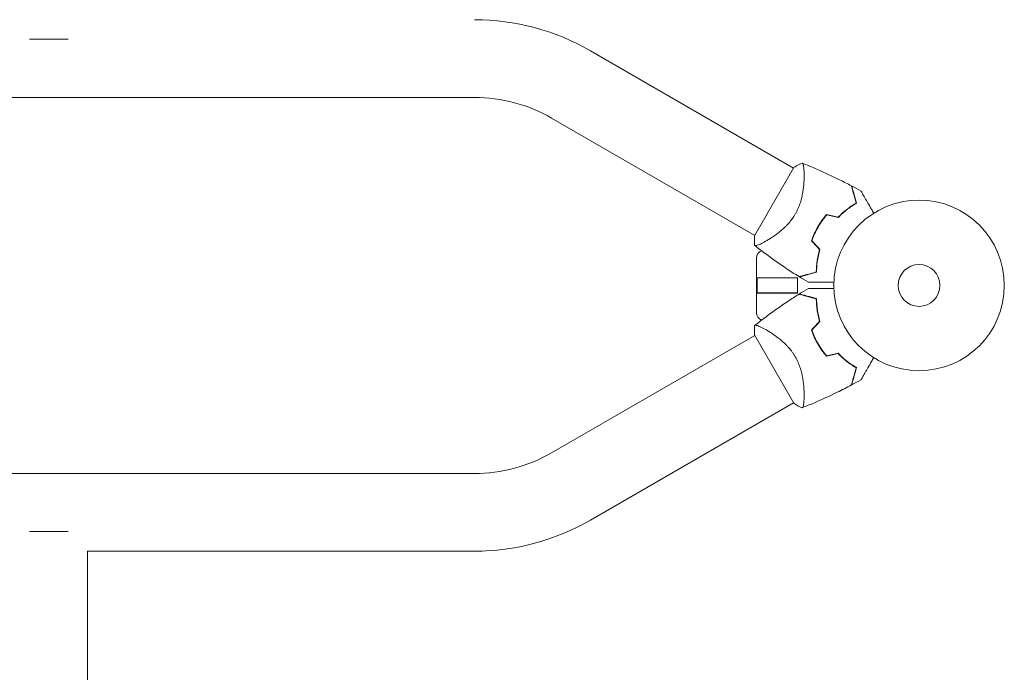
# Model space of a CAD drawing. Units: millimetres. Extents: x -11200 to 11200, y -11200 to 11200.
# Drawn here: x 8482 to 9094, y 3599 to 4005 of the extents above; entities that cross this region are included whole.
import ezdxf

# ---------------------------------------------------------------- set-up
doc = ezdxf.new("R2010")
doc.units = ezdxf.units.MM
doc.header["$LTSCALE"] = 20
doc.layers.add('2d', color=230, linetype='Continuous')

msp = doc.modelspace()

# ---------------------------------------------------------------- linework, layer by layer
at = {"layer": '2d', "lineweight": 0}
for p, q in [((8488.03, 3992.89), (8512.03, 3992.89)), ((8836.7, 3985.73), (8963.01, 3912.81)), ((8235.37, 3956.74), (8764.63, 3956.74)), ((8812.55, 3943.9), (8938.86, 3870.98)), ((8963.18, 3913.11), (8938.68, 3870.67)), ((8969.55, 3909.03), (8969.55, 3909.03)), ((8945.4, 3867.2), (8945.4, 3867.2)), ((8939.96, 3822.93), (8939.96, 3856.86)), ((8939.96, 3844.64), (8965.46, 3844.64)), ((8940.46, 3835.24), (8940.46, 3844.54)), ((8940.46, 3844.54), (8965.46, 3844.54)), ((8965.46, 3844.64), (8965.46, 3835.14)), ((8939.96, 3835.14), (8965.46, 3835.14)), ((8940.46, 3835.24), (8965.46, 3835.24)), ((8938.86, 3808.79), (8812.58, 3735.88)), ((8938.69, 3809.1), (8963.19, 3766.67)), ((8945.41, 3812.57), (8945.41, 3812.57)), ((8969.56, 3770.74), (8969.56, 3770.74)), ((8963.02, 3766.96), (8836.73, 3694.05)), ((8764.66, 3723.04), (8235.4, 3723.04)), ((8512.03, 3686.89), (8488.03, 3686.89)), ((8524.18, 3241.89), (8524.18, 3674.74)), ((8764.66, 3674.74), (8524.18, 3674.74))]:
    msp.add_line(p, q, dxfattribs=at)
for radius in [53, 13]:
    msp.add_circle((9041, 3839.89), radius, dxfattribs=at)
for centre, radius, start, end in [((8764.63, 3860.89), 144.15, 60, 90), ((8764.63, 3860.89), 95.85, 60, 90), ((9026.58, 3848.22), 49.45, 136.49164, 136.75963), ((9026.58, 3848.22), 49.45, 163.24037, 163.50836), ((8944.96, 3856.86), 5, 112.05368, 180.00002), ((8944.96, 3822.93), 5, 179.99998, 248.0213), ((9026.58, 3831.57), 49.45, 196.49519, 196.76318), ((9026.58, 3831.57), 49.45, 223.24392, 223.51191), ((8764.66, 3818.89), 95.85, 270, 300), ((8764.66, 3818.89), 144.15, 270, 300)]:
    msp.add_arc(centre, radius, start, end, dxfattribs=at)
for points, knots in [([(8963.18, 3913.11), (8964.28, 3913.83), (8965.39, 3914.48), (8967.11, 3915.38), (8967.69, 3915.67), (8968.28, 3915.94)], [0, 0, 0, 0, 3.969894, 3.969894, 5.95449, 5.95449, 5.95449, 5.95449]), ([(8968.28, 3915.94), (8968.28, 3915.94), (8968.28, 3915.94), (8968.29, 3915.94), (8968.32, 3915.93), (8968.41, 3915.89), (8968.45, 3915.87), (8968.51, 3915.85), (8968.54, 3915.84), (8968.59, 3915.81), (8968.61, 3915.8), (8968.73, 3915.69), (8968.81, 3915.54), (8968.94, 3915.21), (8968.98, 3915.08), (8969.05, 3914.79), (8969.09, 3914.63), (8969.26, 3913.75), (8969.37, 3912.81), (8969.49, 3911.11), (8969.52, 3910.49), (8969.54, 3909.49), (8969.55, 3909.15), (8969.56, 3908.43), (8969.56, 3908.06), (8969.55, 3906.17), (8969.49, 3904.51), (8969.27, 3901.82), (8969.17, 3900.89), (8968.99, 3899.45), (8968.92, 3898.95), (8968.76, 3897.96), (8968.68, 3897.46), (8968.4, 3895.94), (8968.18, 3894.91), (8967.78, 3893.34), (8967.64, 3892.81), (8967.32, 3891.73), (8967.15, 3891.19), (8966.6, 3889.57), (8966.18, 3888.5), (8965.47, 3886.91), (8965.22, 3886.38), (8964.82, 3885.59), (8964.68, 3885.33), (8964.39, 3884.81), (8964.25, 3884.55), (8964.1, 3884.29)], [0.16840129, 0.16840129, 0.16840129, 0.16840129, 0.16868251, 0.16868251, 0.17219218, 0.17219218, 0.17394701, 0.17394701, 0.17482443, 0.17482443, 0.17570184, 0.17570184, 0.17921151, 0.17921151, 0.18096635, 0.18096635, 0.18272118, 0.18272118, 0.18974052, 0.18974052, 0.19325019, 0.19325019, 0.19500502, 0.19500502, 0.19675986, 0.19675986, 0.2037792, 0.2037792, 0.20728887, 0.20728887, 0.2090437, 0.2090437, 0.21079853, 0.21079853, 0.2143082, 0.2143082, 0.21606304, 0.21606304, 0.21781787, 0.21781787, 0.22132754, 0.22132754, 0.22308238, 0.22308238, 0.22395979, 0.22395979, 0.22483721, 0.22483721, 0.22483721, 0.22483721]), ([(8968.29, 3915.94), (8971.38, 3914.72), (8974.45, 3913.45), (8982.26, 3910.06), (8986.98, 3907.86), (8994.1, 3904.32), (8996.56, 3903.06), (8998.99, 3901.76)], [0, 0, 0, 0, 10.001334, 10.001334, 25.653199, 25.653199, 33.969574, 33.969574, 33.969574, 33.969574]), ([(9001.86, 3891.05), (9001.55, 3892.2), (9001.26, 3893.29), (9000.72, 3895.31), (9000.47, 3896.25), (9000.13, 3897.52), (9000.02, 3897.92), (8999.82, 3898.68), (8999.72, 3899.03), (8999.46, 3900), (8999.32, 3900.53), (8999.17, 3901.11), (8999.13, 3901.26), (8999.07, 3901.49), (8999.05, 3901.57), (8999.04, 3901.6), (8999.04, 3901.61), (8999.03, 3901.62), (8999.03, 3901.62), (8999.03, 3901.63), (8999.02, 3901.64), (8999.02, 3901.67), (8999.01, 3901.68), (8999, 3901.72), (8999, 3901.73), (8999, 3901.75), (8998.99, 3901.76), (8998.99, 3901.76)], [0, 0, 0, 0, 0.00498507, 0.00498507, 0.00997014, 0.00997014, 0.01246267, 0.01246267, 0.01495521, 0.01495521, 0.01994028, 0.01994028, 0.02243281, 0.02243281, 0.02492534, 0.02492534, 0.02554848, 0.02554848, 0.02617161, 0.02617161, 0.02741788, 0.02741788, 0.02991041, 0.02991041, 0.03489548, 0.03489548, 0.03928387, 0.03928387, 0.03928387, 0.03928387]), ([(9002.1, 3890.95), (9001.8, 3892.06), (9001.52, 3893.1), (9001, 3895.04), (9000.76, 3895.94), (9000.43, 3897.18), (9000.32, 3897.57), (9000.12, 3898.32), (9000.03, 3898.67), (8999.77, 3899.64), (8999.62, 3900.18), (8999.46, 3900.8), (8999.41, 3900.97), (8999.34, 3901.25), (8999.31, 3901.35), (8999.29, 3901.44), (8999.28, 3901.46), (8999.28, 3901.48), (8999.27, 3901.49), (8999.27, 3901.52), (8999.26, 3901.53), (8999.25, 3901.57), (8999.25, 3901.59), (8999.24, 3901.62), (8999.24, 3901.62), (8999.24, 3901.63), (8999.24, 3901.63), (8999.24, 3901.63)], [0, 0, 0, 0, 0.00477017, 0.00477017, 0.00954034, 0.00954034, 0.01192543, 0.01192543, 0.01431051, 0.01431051, 0.01908068, 0.01908068, 0.02146577, 0.02146577, 0.02385086, 0.02385086, 0.0250434, 0.0250434, 0.02623594, 0.02623594, 0.02862103, 0.02862103, 0.0333912, 0.0333912, 0.03816137, 0.03816137, 0.03927414, 0.03927414, 0.03927414, 0.03927414]), ([(9004.93, 3898.51), (9004.93, 3898.51), (9004.93, 3898.5), (9004.95, 3898.48), (9004.96, 3898.46), (9004.98, 3898.42), (9004.99, 3898.4), (9005.01, 3898.37), (9005.02, 3898.36), (9005.03, 3898.34), (9005.03, 3898.34), (9005.04, 3898.31), (9005.05, 3898.3), (9005.12, 3898.19), (9005.21, 3898.02), (9005.48, 3897.56), (9005.65, 3897.27), (9006.04, 3896.59), (9006.26, 3896.2), (9006.76, 3895.34), (9007.03, 3894.87), (9007.9, 3893.36), (9008.55, 3892.24), (9009.94, 3889.84), (9010.68, 3888.55), (9011.91, 3886.41), (9012.38, 3885.61), (9012.85, 3884.8)], [0.04930785, 0.04930785, 0.04930785, 0.04930785, 0.05422987, 0.05422987, 0.06025541, 0.06025541, 0.06326818, 0.06326818, 0.06477456, 0.06477456, 0.06552775, 0.06552775, 0.06628095, 0.06628095, 0.06929372, 0.06929372, 0.07230649, 0.07230649, 0.07531926, 0.07531926, 0.07833203, 0.07833203, 0.08435757, 0.08435757, 0.09038311, 0.09038311, 0.09385287, 0.09385287, 0.09385287, 0.09385287]), ([(8990.72, 3882.26), (8991.63, 3883.22), (8992.56, 3884.12), (8994.42, 3885.8), (8995.36, 3886.58), (8996.77, 3887.67), (8997.24, 3888.02), (8998.18, 3888.7), (8998.65, 3889.03), (9000.05, 3889.96), (9000.97, 3890.53), (9001.86, 3891.05)], [0, 0, 0, 0, 0.00414637, 0.00414637, 0.00829274, 0.00829274, 0.01036592, 0.01036592, 0.0124391, 0.0124391, 0.01658547, 0.01658547, 0.01658547, 0.01658547]), ([(8990.78, 3882.04), (8991.71, 3883.02), (8992.65, 3883.93), (8994.54, 3885.64), (8995.49, 3886.43), (8996.92, 3887.54), (8997.4, 3887.89), (8998.36, 3888.58), (8998.84, 3888.91), (9000.26, 3889.86), (9001.19, 3890.43), (9002.1, 3890.95)], [0, 0, 0, 0, 0.00420297, 0.00420297, 0.00840595, 0.00840595, 0.01050744, 0.01050744, 0.01260892, 0.01260892, 0.0168119, 0.0168119, 0.0168119, 0.0168119]), ([(8964.1, 3884.29), (8963.5, 3883.26), (8962.86, 3882.27), (8961.5, 3880.39), (8960.78, 3879.5), (8959.66, 3878.21), (8959.28, 3877.8), (8958.51, 3876.99), (8958.12, 3876.6), (8956.96, 3875.46), (8956.18, 3874.76), (8954.61, 3873.42), (8953.82, 3872.79), (8952.28, 3871.62), (8951.53, 3871.07), (8950.06, 3870.05), (8949.34, 3869.58), (8947.94, 3868.69), (8947.26, 3868.27), (8945.29, 3867.12), (8944.12, 3866.49), (8942.58, 3865.73), (8942.1, 3865.51), (8941.24, 3865.13), (8940.84, 3864.98), (8939.83, 3864.63), (8939.36, 3864.55), (8939.08, 3864.63), (8939.05, 3864.64), (8939.01, 3864.67), (8938.99, 3864.68), (8938.93, 3864.73), (8938.9, 3864.75), (8938.82, 3864.82), (8938.79, 3864.84), (8938.78, 3864.84), (8938.78, 3864.84), (8938.78, 3864.84)], [0, 0, 0, 0, 0.00351649, 0.00351649, 0.00703299, 0.00703299, 0.00879123, 0.00879123, 0.01054948, 0.01054948, 0.01406598, 0.01406598, 0.01758247, 0.01758247, 0.02109896, 0.02109896, 0.02461546, 0.02461546, 0.02813195, 0.02813195, 0.03516494, 0.03516494, 0.03868143, 0.03868143, 0.04219793, 0.04219793, 0.04923091, 0.04923091, 0.05011004, 0.05011004, 0.05098916, 0.05098916, 0.05274741, 0.05274741, 0.0562639, 0.0562639, 0.05666079, 0.05666079, 0.05666079, 0.05666079]), ([(8983.54, 3883.95), (8982.52, 3882.77), (8981.55, 3881.55), (8979.71, 3878.98), (8978.85, 3877.64), (8978.04, 3876.24)], [0, 0, 0, 0, 0.004778412, 0.004778412, 0.009556824, 0.009556824, 0.009556824, 0.009556824]), ([(8978.21, 3876.14), (8978.61, 3876.83), (8979.02, 3877.5), (8979.87, 3878.82), (8980.31, 3879.47), (8981.66, 3881.36), (8982.61, 3882.57), (8983.61, 3883.73)], [0.009393696, 0.009393696, 0.009393696, 0.009393696, 0.011738601, 0.011738601, 0.014083505, 0.014083505, 0.018773315, 0.018773315, 0.018773315, 0.018773315]), ([(8978.04, 3876.24), (8977.23, 3874.84), (8976.5, 3873.42), (8975.2, 3870.55), (8974.62, 3869.1), (8974.11, 3867.63)], [0.009556824, 0.009556824, 0.009556824, 0.009556824, 0.014332328, 0.014332328, 0.019107831, 0.019107831, 0.019107831, 0.019107831]), ([(8974.34, 3867.68), (8974.84, 3869.12), (8975.42, 3870.55), (8976.7, 3873.38), (8977.42, 3874.77), (8978.21, 3876.14)], [0, 0, 0, 0, 0.004696848, 0.004696848, 0.009393696, 0.009393696, 0.009393696, 0.009393696]), ([(8966.42, 3845.34), (8963.6, 3847.09), (8960.81, 3848.9), (8953.74, 3853.65), (8949.5, 3856.66), (8943.14, 3861.43), (8940.95, 3863.12), (8938.79, 3864.84)], [0, 0, 0, 0, 10.001335, 10.001335, 25.652814, 25.652814, 33.969558, 33.969558, 33.969558, 33.969558]), ([(8979.17, 3862.25), (8978.79, 3860.98), (8978.48, 3859.73), (8977.95, 3857.28), (8977.75, 3856.08), (8977.5, 3854.31), (8977.44, 3853.72), (8977.32, 3852.57), (8977.27, 3852), (8977.16, 3850.32), (8977.13, 3849.24), (8977.13, 3848.21)], [0, 0, 0, 0, 0.00414637, 0.00414637, 0.00829274, 0.00829274, 0.01036592, 0.01036592, 0.0124391, 0.0124391, 0.01658547, 0.01658547, 0.01658547, 0.01658547]), ([(8977.33, 3848.05), (8977.33, 3849.1), (8977.36, 3850.18), (8977.5, 3852.43), (8977.61, 3853.59), (8977.85, 3855.39), (8977.95, 3855.99), (8978.16, 3857.23), (8978.28, 3857.85), (8978.68, 3859.74), (8979.01, 3861.02), (8979.39, 3862.31)], [0, 0, 0, 0, 0.00420381, 0.00420381, 0.00840762, 0.00840762, 0.01050952, 0.01050952, 0.01261143, 0.01261143, 0.01681524, 0.01681524, 0.01681524, 0.01681524]), ([(8977.13, 3848.21), (8975.97, 3847.9), (8974.89, 3847.61), (8972.87, 3847.06), (8971.93, 3846.81), (8970.66, 3846.47), (8970.26, 3846.37), (8969.5, 3846.16), (8969.15, 3846.07), (8968.17, 3845.81), (8967.65, 3845.67), (8967.07, 3845.51), (8966.91, 3845.47), (8966.68, 3845.41), (8966.61, 3845.39), (8966.58, 3845.38), (8966.57, 3845.38), (8966.56, 3845.38), (8966.56, 3845.37), (8966.54, 3845.37), (8966.53, 3845.37), (8966.51, 3845.36), (8966.49, 3845.36), (8966.46, 3845.35), (8966.44, 3845.34), (8966.43, 3845.34), (8966.42, 3845.34), (8966.42, 3845.34)], [0, 0, 0, 0, 0.00498507, 0.00498507, 0.00997014, 0.00997014, 0.01246267, 0.01246267, 0.01495521, 0.01495521, 0.01994028, 0.01994028, 0.02243281, 0.02243281, 0.02492534, 0.02492534, 0.02554848, 0.02554848, 0.02617161, 0.02617161, 0.02741788, 0.02741788, 0.02991041, 0.02991041, 0.03489548, 0.03489548, 0.03928387, 0.03928387, 0.03928387, 0.03928387]), ([(8966.65, 3845.19), (8966.65, 3845.19), (8966.65, 3845.19), (8966.66, 3845.19), (8966.66, 3845.2), (8966.69, 3845.2), (8966.71, 3845.21), (8966.75, 3845.22), (8966.76, 3845.22), (8966.79, 3845.23), (8966.8, 3845.23), (8966.82, 3845.24), (8966.84, 3845.24), (8966.94, 3845.27), (8967.04, 3845.3), (8967.32, 3845.37), (8967.49, 3845.42), (8968.11, 3845.58), (8968.64, 3845.73), (8969.6, 3845.98), (8969.95, 3846.07), (8970.69, 3846.27), (8971.08, 3846.38), (8972.33, 3846.71), (8973.23, 3846.96), (8975.18, 3847.48), (8976.23, 3847.76), (8977.33, 3848.05)], [-0.01786939, -0.01786939, -0.01786939, -0.01786939, -0.01672988, -0.01672988, -0.01196282, -0.01196282, -0.00719576, -0.00719576, -0.00481223, -0.00481223, -0.00362046, -0.00362046, -0.0024287, -0.0024287, -0.00004517, -0.00004517, 0.00233836, 0.00233836, 0.00710542, 0.00710542, 0.00948895, 0.00948895, 0.01187248, 0.01187248, 0.01663954, 0.01663954, 0.02140659, 0.02140659, 0.02140659, 0.02140659]), ([(8988.04, 3841.82), (8987.09, 3841.82), (8986.17, 3841.82), (8983.72, 3841.82), (8982.23, 3841.82), (8980.15, 3841.82), (8979.47, 3841.82), (8978.18, 3841.82), (8977.56, 3841.82), (8975.8, 3841.82), (8974.79, 3841.82), (8973.61, 3841.82), (8973.28, 3841.82), (8972.88, 3841.82), (8972.76, 3841.82), (8972.58, 3841.82), (8972.51, 3841.82), (8972.44, 3841.82), (8972.42, 3841.82), (8972.4, 3841.82), (8972.39, 3841.82), (8972.37, 3841.82), (8972.36, 3841.82), (8972.32, 3841.82), (8972.3, 3841.82), (8972.25, 3841.82), (8972.23, 3841.82), (8972.21, 3841.82), (8972.2, 3841.82), (8972.2, 3841.82)], [0.00255866, 0.00255866, 0.00255866, 0.00255866, 0.00604686, 0.00604686, 0.01209372, 0.01209372, 0.01511716, 0.01511716, 0.01814059, 0.01814059, 0.02418745, 0.02418745, 0.02721088, 0.02721088, 0.0287226, 0.0287226, 0.03023431, 0.03023431, 0.03099017, 0.03099017, 0.03174603, 0.03174603, 0.03325774, 0.03325774, 0.03628117, 0.03628117, 0.04232804, 0.04232804, 0.04714176, 0.04714176, 0.04714176, 0.04714176]), ([(8972.2, 3837.96), (8972.2, 3837.96), (8972.21, 3837.96), (8972.23, 3837.96), (8972.25, 3837.96), (8972.3, 3837.96), (8972.32, 3837.96), (8972.36, 3837.96), (8972.37, 3837.96), (8972.39, 3837.96), (8972.4, 3837.96), (8972.43, 3837.96), (8972.45, 3837.96), (8972.58, 3837.96), (8972.77, 3837.96), (8973.3, 3837.96), (8973.63, 3837.96), (8974.42, 3837.96), (8974.87, 3837.96), (8975.86, 3837.96), (8976.41, 3837.96), (8978.15, 3837.96), (8979.44, 3837.96), (8982.22, 3837.96), (8983.7, 3837.96), (8986.17, 3837.96), (8987.09, 3837.96), (8988.04, 3837.96)], [0.04930785, 0.04930785, 0.04930785, 0.04930785, 0.05422987, 0.05422987, 0.06025541, 0.06025541, 0.06326818, 0.06326818, 0.06477456, 0.06477456, 0.06552775, 0.06552775, 0.06628095, 0.06628095, 0.06929372, 0.06929372, 0.07230649, 0.07230649, 0.07531926, 0.07531926, 0.07833203, 0.07833203, 0.08435757, 0.08435757, 0.09038311, 0.09038311, 0.09385287, 0.09385287, 0.09385287, 0.09385287]), ([(8938.79, 3814.94), (8941.39, 3817), (8944.02, 3819.03), (8950.87, 3824.1), (8955.12, 3827.09), (8961.75, 3831.49), (8964.08, 3832.98), (8966.42, 3834.44)], [0, 0, 0, 0, 10.001334, 10.001334, 25.65313, 25.65313, 33.969574, 33.969574, 33.969574, 33.969574]), ([(8977.13, 3831.57), (8975.97, 3831.88), (8974.89, 3832.17), (8972.87, 3832.72), (8971.93, 3832.97), (8970.66, 3833.31), (8970.26, 3833.41), (8969.5, 3833.62), (8969.15, 3833.71), (8968.17, 3833.97), (8967.65, 3834.11), (8967.07, 3834.27), (8966.91, 3834.31), (8966.69, 3834.37), (8966.61, 3834.39), (8966.58, 3834.4), (8966.57, 3834.4), (8966.56, 3834.4), (8966.56, 3834.41), (8966.54, 3834.41), (8966.53, 3834.41), (8966.51, 3834.42), (8966.49, 3834.42), (8966.46, 3834.43), (8966.44, 3834.44), (8966.43, 3834.44), (8966.42, 3834.44), (8966.42, 3834.44)], [0, 0, 0, 0, 0.00498507, 0.00498507, 0.00997014, 0.00997014, 0.01246267, 0.01246267, 0.01495521, 0.01495521, 0.01994028, 0.01994028, 0.02243281, 0.02243281, 0.02492534, 0.02492534, 0.02554848, 0.02554848, 0.02617161, 0.02617161, 0.02741788, 0.02741788, 0.02991041, 0.02991041, 0.03489548, 0.03489548, 0.03928387, 0.03928387, 0.03928387, 0.03928387]), ([(8977.33, 3831.73), (8976.23, 3832.02), (8975.18, 3832.3), (8973.24, 3832.82), (8972.34, 3833.06), (8971.1, 3833.4), (8970.71, 3833.5), (8969.97, 3833.7), (8969.62, 3833.79), (8968.64, 3834.05), (8968.1, 3834.2), (8967.49, 3834.36), (8967.31, 3834.41), (8967.04, 3834.48), (8966.93, 3834.51), (8966.84, 3834.54), (8966.82, 3834.54), (8966.8, 3834.55), (8966.79, 3834.55), (8966.76, 3834.56), (8966.75, 3834.56), (8966.71, 3834.57), (8966.69, 3834.58), (8966.66, 3834.58), (8966.66, 3834.59), (8966.65, 3834.59), (8966.65, 3834.59), (8966.65, 3834.59)], [0, 0, 0, 0, 0.00477017, 0.00477017, 0.00954034, 0.00954034, 0.01192543, 0.01192543, 0.01431051, 0.01431051, 0.01908068, 0.01908068, 0.02146577, 0.02146577, 0.02385086, 0.02385086, 0.0250434, 0.0250434, 0.02623594, 0.02623594, 0.02862103, 0.02862103, 0.0333912, 0.0333912, 0.03816137, 0.03816137, 0.03927414, 0.03927414, 0.03927414, 0.03927414]), ([(8979.17, 3817.53), (8978.79, 3818.8), (8978.48, 3820.05), (8977.95, 3822.5), (8977.75, 3823.7), (8977.51, 3825.47), (8977.44, 3826.06), (8977.32, 3827.21), (8977.27, 3827.78), (8977.16, 3829.46), (8977.13, 3830.54), (8977.13, 3831.57)], [0, 0, 0, 0, 0.00414637, 0.00414637, 0.00829274, 0.00829274, 0.01036592, 0.01036592, 0.0124391, 0.0124391, 0.01658547, 0.01658547, 0.01658547, 0.01658547]), ([(8979.39, 3817.47), (8979.01, 3818.76), (8978.69, 3820.03), (8978.15, 3822.52), (8977.94, 3823.74), (8977.7, 3825.54), (8977.63, 3826.13), (8977.51, 3827.3), (8977.47, 3827.88), (8977.36, 3829.59), (8977.33, 3830.68), (8977.33, 3831.73)], [0, 0, 0, 0, 0.00420297, 0.00420297, 0.00840595, 0.00840595, 0.01050744, 0.01050744, 0.01260892, 0.01260892, 0.0168119, 0.0168119, 0.0168119, 0.0168119]), ([(8938.69, 3809.1), (8938.67, 3809.37), (8938.66, 3809.64), (8938.62, 3810.71), (8938.61, 3811.51), (8938.65, 3813.18), (8938.7, 3814.06), (8938.78, 3814.93)], [0, 0, 0, 0, 0.815113, 0.815113, 3.26172, 3.26172, 5.955929, 5.955929, 5.955929, 5.955929]), ([(8938.78, 3814.93), (8938.78, 3814.93), (8938.78, 3814.93), (8938.79, 3814.94), (8938.81, 3814.96), (8938.89, 3815.02), (8938.92, 3815.04), (8938.98, 3815.09), (8939, 3815.1), (8939.04, 3815.13), (8939.07, 3815.15), (8939.22, 3815.19), (8939.4, 3815.19), (8939.75, 3815.13), (8939.88, 3815.1), (8940.16, 3815.03), (8940.32, 3814.98), (8941.17, 3814.69), (8942.04, 3814.31), (8943.57, 3813.56), (8944.12, 3813.28), (8945, 3812.8), (8945.3, 3812.64), (8945.92, 3812.29), (8946.24, 3812.1), (8947.88, 3811.14), (8949.29, 3810.26), (8951.5, 3808.73), (8952.26, 3808.18), (8953.42, 3807.3), (8953.81, 3806.99), (8954.59, 3806.36), (8954.99, 3806.04), (8956.16, 3805.04), (8956.94, 3804.33), (8958.11, 3803.2), (8958.5, 3802.81), (8959.27, 3802), (8959.65, 3801.58), (8960.78, 3800.29), (8961.5, 3799.4), (8962.52, 3797.98), (8962.85, 3797.5), (8963.33, 3796.76), (8963.49, 3796.51), (8963.8, 3796), (8963.95, 3795.75), (8964.1, 3795.49)], [0.16840129, 0.16840129, 0.16840129, 0.16840129, 0.16868251, 0.16868251, 0.17219218, 0.17219218, 0.17394701, 0.17394701, 0.17482443, 0.17482443, 0.17570184, 0.17570184, 0.17921151, 0.17921151, 0.18096635, 0.18096635, 0.18272118, 0.18272118, 0.18974052, 0.18974052, 0.19325019, 0.19325019, 0.19500502, 0.19500502, 0.19675986, 0.19675986, 0.2037792, 0.2037792, 0.20728887, 0.20728887, 0.2090437, 0.2090437, 0.21079853, 0.21079853, 0.2143082, 0.2143082, 0.21606304, 0.21606304, 0.21781787, 0.21781787, 0.22132754, 0.22132754, 0.22308238, 0.22308238, 0.22395979, 0.22395979, 0.22483721, 0.22483721, 0.22483721, 0.22483721]), ([(8974.12, 3812.15), (8974.62, 3810.68), (8975.2, 3809.23), (8976.51, 3806.35), (8977.23, 3804.94), (8978.04, 3803.54)], [0, 0, 0, 0, 0.004778412, 0.004778412, 0.009556824, 0.009556824, 0.009556824, 0.009556824]), ([(8978.22, 3803.64), (8977.82, 3804.32), (8977.44, 3805.02), (8976.72, 3806.41), (8976.38, 3807.11), (8975.42, 3809.23), (8974.85, 3810.66), (8974.34, 3812.1)], [0.009393696, 0.009393696, 0.009393696, 0.009393696, 0.011738601, 0.011738601, 0.014083505, 0.014083505, 0.018773315, 0.018773315, 0.018773315, 0.018773315]), ([(8978.04, 3803.54), (8978.85, 3802.14), (8979.71, 3800.8), (8981.55, 3798.23), (8982.52, 3797.01), (8983.54, 3795.83)], [0.009556824, 0.009556824, 0.009556824, 0.009556824, 0.014332328, 0.014332328, 0.019107831, 0.019107831, 0.019107831, 0.019107831]), ([(8983.61, 3796.05), (8982.61, 3797.21), (8981.66, 3798.42), (8979.86, 3800.95), (8979.01, 3802.26), (8978.22, 3803.64)], [0, 0, 0, 0, 0.004696848, 0.004696848, 0.009393696, 0.009393696, 0.009393696, 0.009393696]), ([(8964.1, 3795.49), (8964.7, 3794.45), (8965.23, 3793.41), (8966.18, 3791.29), (8966.6, 3790.22), (8967.15, 3788.61), (8967.32, 3788.07), (8967.63, 3787), (8967.78, 3786.47), (8968.18, 3784.89), (8968.4, 3783.86), (8968.77, 3781.83), (8968.93, 3780.84), (8969.17, 3778.92), (8969.27, 3777.99), (8969.41, 3776.21), (8969.47, 3775.35), (8969.54, 3773.69), (8969.56, 3772.9), (8969.57, 3770.62), (8969.53, 3769.28), (8969.42, 3767.57), (8969.37, 3767.05), (8969.26, 3766.11), (8969.2, 3765.69), (8968.99, 3764.64), (8968.83, 3764.19), (8968.62, 3763.99), (8968.6, 3763.97), (8968.55, 3763.95), (8968.53, 3763.94), (8968.46, 3763.91), (8968.42, 3763.89), (8968.33, 3763.86), (8968.29, 3763.84), (8968.29, 3763.84), (8968.29, 3763.84), (8968.29, 3763.84)], [0, 0, 0, 0, 0.00351649, 0.00351649, 0.00703299, 0.00703299, 0.00879123, 0.00879123, 0.01054948, 0.01054948, 0.01406598, 0.01406598, 0.01758247, 0.01758247, 0.02109896, 0.02109896, 0.02461546, 0.02461546, 0.02813195, 0.02813195, 0.03516494, 0.03516494, 0.03868143, 0.03868143, 0.04219793, 0.04219793, 0.04923091, 0.04923091, 0.05011004, 0.05011004, 0.05098916, 0.05098916, 0.05274741, 0.05274741, 0.0562639, 0.0562639, 0.05666079, 0.05666079, 0.05666079, 0.05666079]), ([(8990.72, 3797.52), (8991.63, 3796.56), (8992.56, 3795.66), (8994.42, 3793.98), (8995.36, 3793.2), (8996.77, 3792.11), (8997.24, 3791.76), (8998.19, 3791.08), (8998.66, 3790.75), (9000.06, 3789.82), (9000.98, 3789.25), (9001.87, 3788.74)], [0, 0, 0, 0, 0.00414637, 0.00414637, 0.00829274, 0.00829274, 0.01036592, 0.01036592, 0.0124391, 0.0124391, 0.01658547, 0.01658547, 0.01658547, 0.01658547]), ([(9002.1, 3788.83), (9001.19, 3789.35), (9000.27, 3789.92), (8998.39, 3791.17), (8997.44, 3791.84), (8996.01, 3792.95), (8995.53, 3793.33), (8994.57, 3794.13), (8994.09, 3794.55), (8992.65, 3795.84), (8991.71, 3796.76), (8990.79, 3797.74)], [0, 0, 0, 0, 0.00420381, 0.00420381, 0.00840762, 0.00840762, 0.01050952, 0.01050952, 0.01261143, 0.01261143, 0.01681524, 0.01681524, 0.01681524, 0.01681524]), ([(9012.85, 3794.99), (9012.38, 3794.17), (9011.92, 3793.37), (9010.69, 3791.24), (9009.95, 3789.96), (9008.91, 3788.15), (9008.57, 3787.57), (9007.92, 3786.45), (9007.61, 3785.91), (9006.73, 3784.39), (9006.23, 3783.51), (9005.64, 3782.49), (9005.47, 3782.2), (9005.27, 3781.86), (9005.22, 3781.76), (9005.12, 3781.6), (9005.09, 3781.54), (9005.05, 3781.48), (9005.04, 3781.46), (9005.03, 3781.44), (9005.03, 3781.44), (9005.02, 3781.42), (9005.01, 3781.41), (9004.99, 3781.38), (9004.98, 3781.36), (9004.96, 3781.32), (9004.95, 3781.3), (9004.94, 3781.28), (9004.93, 3781.27), (9004.93, 3781.27)], [0.00255866, 0.00255866, 0.00255866, 0.00255866, 0.00604686, 0.00604686, 0.01209372, 0.01209372, 0.01511716, 0.01511716, 0.01814059, 0.01814059, 0.02418745, 0.02418745, 0.02721088, 0.02721088, 0.0287226, 0.0287226, 0.03023431, 0.03023431, 0.03099017, 0.03099017, 0.03174603, 0.03174603, 0.03325774, 0.03325774, 0.03628117, 0.03628117, 0.04232804, 0.04232804, 0.04714176, 0.04714176, 0.04714176, 0.04714176]), ([(9001.87, 3788.74), (9001.56, 3787.58), (9001.27, 3786.49), (9000.72, 3784.47), (9000.47, 3783.54), (9000.13, 3782.26), (9000.03, 3781.86), (8999.82, 3781.1), (8999.73, 3780.75), (8999.47, 3779.78), (8999.33, 3779.25), (8999.17, 3778.67), (8999.13, 3778.52), (8999.07, 3778.29), (8999.05, 3778.22), (8999.04, 3778.18), (8999.04, 3778.18), (8999.04, 3778.17), (8999.03, 3778.16), (8999.03, 3778.15), (8999.03, 3778.14), (8999.02, 3778.11), (8999.02, 3778.1), (8999.01, 3778.06), (8999, 3778.05), (8999, 3778.03), (8999, 3778.02), (8999, 3778.02)], [0, 0, 0, 0, 0.00498507, 0.00498507, 0.00997014, 0.00997014, 0.01246267, 0.01246267, 0.01495521, 0.01495521, 0.01994028, 0.01994028, 0.02243281, 0.02243281, 0.02492534, 0.02492534, 0.02554848, 0.02554848, 0.02617161, 0.02617161, 0.02741788, 0.02741788, 0.02991041, 0.02991041, 0.03489548, 0.03489548, 0.03928387, 0.03928387, 0.03928387, 0.03928387]), ([(8999.24, 3778.15), (8999.24, 3778.15), (8999.24, 3778.15), (8999.24, 3778.16), (8999.24, 3778.16), (8999.25, 3778.19), (8999.25, 3778.21), (8999.27, 3778.25), (8999.27, 3778.27), (8999.28, 3778.29), (8999.28, 3778.3), (8999.29, 3778.32), (8999.29, 3778.35), (8999.32, 3778.44), (8999.34, 3778.54), (8999.42, 3778.82), (8999.47, 3778.99), (8999.63, 3779.61), (8999.77, 3780.14), (9000.03, 3781.1), (9000.12, 3781.45), (9000.32, 3782.19), (9000.43, 3782.58), (9000.76, 3783.83), (9001, 3784.74), (9001.53, 3786.69), (9001.8, 3787.73), (9002.1, 3788.83)], [-0.01786939, -0.01786939, -0.01786939, -0.01786939, -0.01672988, -0.01672988, -0.01196282, -0.01196282, -0.00719576, -0.00719576, -0.00481223, -0.00481223, -0.00362046, -0.00362046, -0.0024287, -0.0024287, -0.00004517, -0.00004517, 0.00233836, 0.00233836, 0.00710542, 0.00710542, 0.00948895, 0.00948895, 0.01187248, 0.01187248, 0.01663954, 0.01663954, 0.02140659, 0.02140659, 0.02140659, 0.02140659]), ([(8999, 3778.02), (8996.07, 3776.46), (8993.11, 3774.95), (8985.46, 3771.2), (8980.74, 3769.03), (8973.42, 3765.91), (8970.86, 3764.86), (8968.29, 3763.84)], [0, 0, 0, 0, 10.001335, 10.001335, 25.652814, 25.652814, 33.969558, 33.969558, 33.969558, 33.969558])]:
    msp.add_open_spline(points, degree=3, knots=knots, dxfattribs=at)
for points in [[(8999.24, 3901.63), (9001.15, 3900.61), (9003.04, 3899.57), (9004.93, 3898.51)], [(8990.72, 3882.26), (8988.32, 3882.82), (8985.92, 3883.39), (8983.54, 3883.95)], [(8983.61, 3883.73), (8985.99, 3883.17), (8988.39, 3882.6), (8990.78, 3882.04)], [(8938.78, 3864.84), (8938.6, 3866.78), (8938.57, 3868.72), (8938.68, 3870.67)], [(8974.11, 3867.63), (8975.79, 3865.84), (8977.48, 3864.05), (8979.17, 3862.25)], [(8979.39, 3862.31), (8977.7, 3864.1), (8976.02, 3865.89), (8974.34, 3867.68)], [(8972.2, 3841.82), (8970.34, 3842.92), (8968.49, 3844.05), (8966.65, 3845.19)], [(8966.65, 3834.59), (8968.49, 3835.73), (8970.34, 3836.86), (8972.2, 3837.96)], [(8979.17, 3817.53), (8977.48, 3815.73), (8975.8, 3813.94), (8974.12, 3812.15)], [(8974.34, 3812.1), (8976.02, 3813.89), (8977.71, 3815.68), (8979.39, 3817.47)], [(8983.54, 3795.83), (8985.93, 3796.39), (8988.32, 3796.96), (8990.72, 3797.52)], [(8990.79, 3797.74), (8988.39, 3797.18), (8986, 3796.62), (8983.61, 3796.05)], [(9004.93, 3781.27), (9003.05, 3780.21), (9001.15, 3779.17), (8999.24, 3778.15)], [(8968.29, 3763.84), (8966.52, 3764.65), (8964.83, 3765.59), (8963.19, 3766.67)]]:
    msp.add_open_spline(points, degree=3, dxfattribs=at)

doc.saveas('drawing.dxf')
